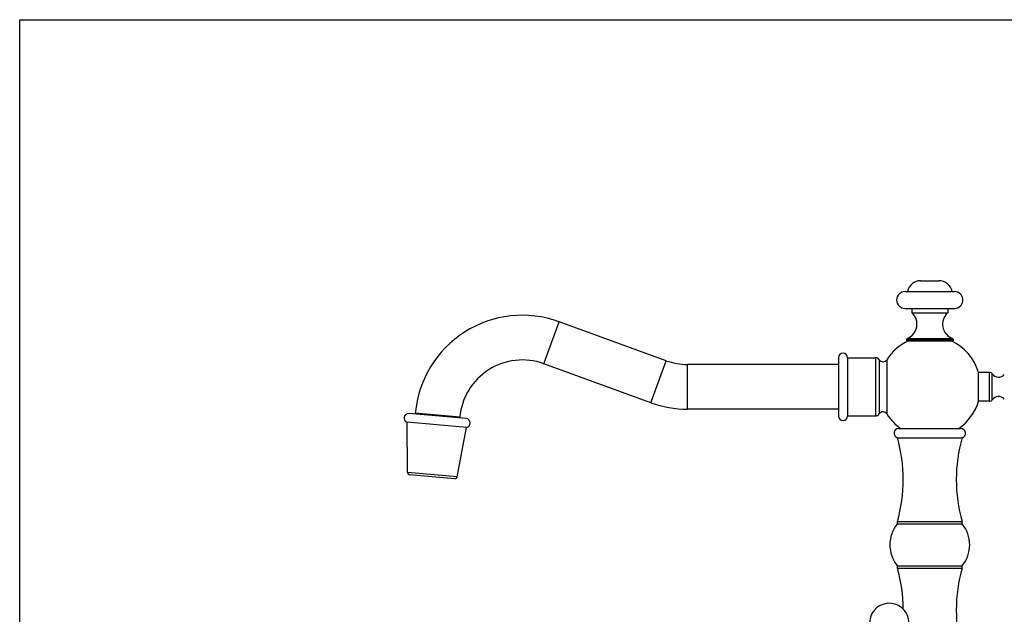
# Model space of a CAD drawing. Units: inches. Extents: x 0 to 11, y 0 to 8.5.
# Drawn here: x 0 to 6.9, y 4.3 to 8.5 of the extents above; entities that cross this region are included whole.
import ezdxf

# ---------------------------------------------------------------- set-up
doc = ezdxf.new("R2010")
doc.units = ezdxf.units.IN
doc.header["$LTSCALE"] = 0.605
doc.header["$MEASUREMENT"] = 0
doc.layers.get('0').update_dxf_attribs({"linetype": 'CONTINUOUS'})

msp = doc.modelspace()

# ---------------------------------------------------------------- linework, layer by layer
at = {"color": 7, "linetype": 'CONTINUOUS'}
for p, q in [((0, 0), (0, 8.5)), ((0, 8.5), (11, 8.5)), ((6.2943, 6.6756), (6.4223, 6.6756)), ((6.1853, 6.5996), (6.5313, 6.5996)), ((6.1853, 6.4821), (6.5313, 6.4821)), ((6.2333, 6.4821), (6.2333, 6.4506)), ((6.4833, 6.4821), (6.4833, 6.4506)), ((6.2333, 6.4506), (6.4833, 6.4506)), ((3.6611, 6.0953), (3.768, 6.389)), ((4.5163, 6.1166), (3.768, 6.389)), ((6.1958, 6.2653), (6.1958, 6.2556)), ((6.1958, 6.2653), (6.5208, 6.2653)), ((6.2006, 6.2723), (6.5159, 6.2723)), ((6.5208, 6.2653), (6.5208, 6.2556)), ((6.1958, 6.2556), (6.5208, 6.2556)), ((5.721, 6.1375), (5.721, 5.7305)), ((5.7835, 6.1375), (5.7835, 5.7305)), ((5.7835, 6.1375), (5.9788, 6.1375)), ((5.9788, 6.1375), (5.9788, 5.7305)), ((6.0052, 6.1232), (6.0052, 5.7447)), ((6.0582, 6.1237), (6.0582, 5.7443)), ((4.4094, 5.823), (3.6611, 6.0953)), ((4.4094, 5.823), (4.5163, 6.1166)), ((4.666, 5.7777), (4.666, 6.0902)), ((5.721, 6.0902), (4.666, 6.0902)), ((6.7755, 6.0352), (6.6985, 6.0352)), ((6.6985, 5.8327), (6.6985, 6.0352)), ((6.7755, 5.8327), (6.7755, 6.0352)), ((6.7946, 5.8429), (6.7946, 6.025)), ((6.7755, 5.8327), (6.6985, 5.8327)), ((3.1189, 5.7123), (2.7194, 5.7473)), ((2.764, 5.7494), (2.7635, 5.7434)), ((3.0753, 5.7221), (2.764, 5.7494)), ((3.0753, 5.7221), (3.0748, 5.7162)), ((5.721, 5.7777), (4.666, 5.7777)), ((5.7835, 5.7305), (5.9788, 5.7305)), ((2.7099, 5.3345), (2.706, 5.6862)), ((3.1215, 5.6499), (2.706, 5.6862)), ((3.0566, 5.3042), (3.1215, 5.6499)), ((6.1406, 5.6421), (6.5759, 5.6421)), ((6.1318, 5.5786), (6.5848, 5.5786)), ((3.0566, 5.3042), (2.7099, 5.3345)), ((3.04, 5.2916), (2.724, 5.3192)), ((6.1318, 4.9921), (6.5848, 4.9921)), ((6.1318, 4.9766), (6.1318, 4.9921)), ((6.1318, 4.9766), (6.5848, 4.9766)), ((6.5848, 4.9766), (6.5848, 4.9921)), ((6.1318, 4.6826), (6.5848, 4.6826)), ((6.1318, 4.6671), (6.1318, 4.6826)), ((6.5848, 4.6671), (6.5848, 4.6826)), ((6.1318, 4.6671), (6.5848, 4.6671))]:
    msp.add_line(p, q, dxfattribs=at)
for centre, radius, start, end in [((6.2943, 6.5816), 0.094, 90, 168.96029), ((6.4223, 6.5816), 0.094, 11.03971, 90), ((6.1853, 6.5409), 0.0587, 90, 270), ((6.5313, 6.5409), 0.0587, 270, 90), ((3.5114, 5.684), 0.7502, 70, 175), ((6.1632, 6.3713), 0.1058, 290.71352, 48.53095), ((6.5534, 6.3713), 0.1058, 131.46905, 249.28648), ((6.2033, 6.2653), 0.0075, 110.71352, 180), ((6.5133, 6.2653), 0.0075, 0, 69.28648), ((6.3583, 5.934), 0.355, 115.04384, 147.70477), ((6.3583, 5.934), 0.355, 16.57148, 64.95616), ((5.7523, 6.1375), 0.0312, 0, 180), ((5.9788, 6.106), 0.0315, 33.20382, 90), ((6.0316, 6.1405), 0.0315, 213.20382, 327.70477), ((3.5114, 5.684), 0.4377, 70, 175), ((4.666, 6.528), 0.4377, 250, 270), ((6.7755, 6.0122), 0.023, 33.84839, 90), ((6.8388, 6.0547), 0.0532, 213.84839, 319.02372), ((6.8388, 5.8133), 0.0532, 40.97628, 146.15161), ((4.666, 6.528), 0.7502, 250, 270), ((6.3583, 5.934), 0.355, 304.69589, 343.42852), ((6.7755, 5.8557), 0.023, 270, 326.15161), ((2.7167, 5.7159), 0.0315, 85, 250.28754), ((3.1161, 5.6809), 0.0315, 279.71246, 85), ((5.7523, 5.7305), 0.0312, 180, 360), ((5.9788, 5.762), 0.0315, 270, 326.79618), ((6.0316, 5.7275), 0.0315, 32.29523, 146.79618), ((6.3583, 5.934), 0.355, 212.29523, 235.30411), ((6.1406, 5.6097), 0.0324, 90, 254.0972), ((6.5759, 5.6097), 0.0324, 285.9028, 90), ((5.1164, 5.2854), 1.0568, 343.89027, 16.10973), ((7.6001, 5.2854), 1.0568, 163.89027, 196.10973), ((2.7254, 5.3347), 0.0155, 180.62869, 265), ((3.0413, 5.307), 0.0155, 265, 349.37131), ((6.3124, 4.8296), 0.2329, 140.86528, 219.13472), ((6.4041, 4.8296), 0.2329, 320.86528, 39.13472), ((5.1164, 4.3739), 1.0568, 0.35044, 16.10973), ((7.6001, 4.3739), 1.0568, 163.89027, 196.10973), ((6.0753, 4.2838), 0.1375, 309.45661, 218.60905)]:
    msp.add_arc(centre, radius, start, end, dxfattribs=at)

doc.saveas('drawing.dxf')
